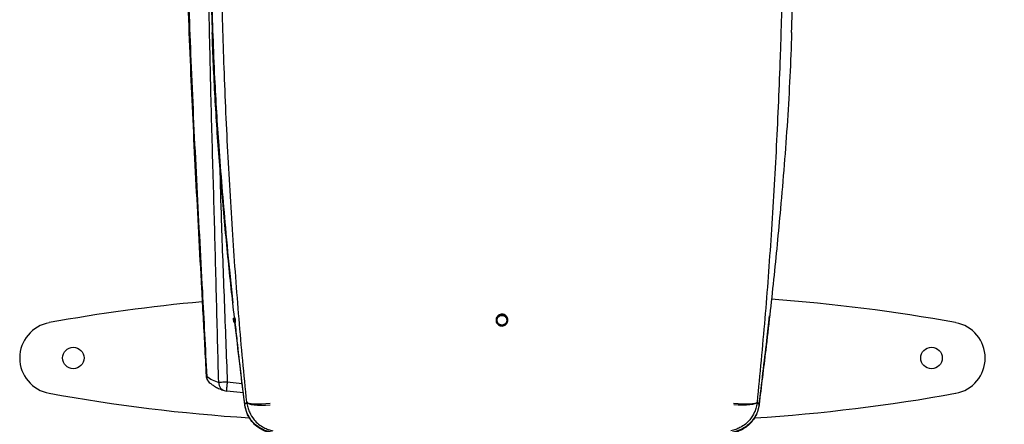
# Model space of a CAD drawing. Units: millimetres. Extents: x 8 to 20.2, y 3.3 to 19.5.
# Drawn here: x 9.3 to 10.7, y 10.6 to 11.2 of the extents above; entities that cross this region are included whole.
import ezdxf

# ---------------------------------------------------------------- set-up
doc = ezdxf.new("R2010")
doc.units = ezdxf.units.MM
doc.styles.add('SLDTEXTSTYLE0', font='TXT', dxfattribs={"width": 0.605})
doc.dimstyles.new('SLDDIMSTYLE0', dxfattribs={"dimtxt": 0.3175, "dimasz": 0.381, "dimexe": 0, "dimexo": 0.0625, "dimgap": 0.079375, "dimtad": 0, "dimtih": 1, "dimtoh": 1, "dimdec": 0, "dimlfac": 32, "dimrnd": 1e-09, "dimzin": 12, "dimdsep": 46, "dimtxsty": 'SLDTEXTSTYLE0', "dimsah": 1, "dimcen": 0.09, "dimadec": 0, "dimazin": 0, "dimtfac": 1, "dimtdec": 3, "dimtofl": 0, "dimtmove": 0, "dimatfit": 3, "dimfxl": 0, "dimtolj": 1, "dimtzin": 12, "dimarcsym": 0})

# ---------------------------------------------------------------- blocks, each defined once
blk = doc.blocks.new('*D1')
at = {"color": 7, "linetype": 'Continuous', "lineweight": 0}
for p, q in [((10.5046, 12.7886), (11.8531, 12.7886)), ((11.7007, 12.7886), (11.7007, 9.6382)), ((11.3127, 9.6016), (11.3127, 9.1875)), ((11.3127, 9.6016), (11.3855, 9.6016)), ((12.0887, 9.6016), (12.016, 9.6016)), ((12.0887, 9.6016), (12.0887, 9.1875)), ((11.3127, 9.1875), (11.3855, 9.1875)), ((12.0887, 9.1875), (12.016, 9.1875)), ((11.7007, 5.4209), (11.7007, 8.6637)), ((10.4553, 5.4209), (11.8531, 5.4209))]:
    blk.add_line(p, q, dxfattribs=at)
for points in [[(11.7007, 12.7886), (11.6245, 12.4076), (11.7769, 12.4076)], [(11.7007, 5.4209), (11.7769, 5.8019), (11.6245, 5.8019)]]:
    blk.add_solid(points, dxfattribs=at)
at = {"color": 7, "linetype": 'Continuous', "lineweight": 0, "char_height": 0.3175, "attachment_point": 1, "style": 'SLDTEXTSTYLE0'}
for s, insert in [('93', (11.4582, 9.5602)), ('236', (11.3371, 9.0729))]:
    blk.add_mtext(s, dxfattribs=dict(at, insert=insert))

msp = doc.modelspace()

# ---------------------------------------------------------------- linework, layer by layer
at = {"color": 7, "linetype": 'Continuous', "lineweight": 30}
for p, q in [((9.57, 10.7343), (9.5695, 10.7388)), ((9.5713, 10.7342), (9.5708, 10.7336)), ((9.5709, 10.7336), (9.5708, 10.7336)), ((9.5709, 10.7336), (9.5714, 10.7342)), ((9.5714, 10.7342), (9.5713, 10.7342)), ((9.5842, 10.6289), (9.5597, 10.6317)), ((9.5891, 10.615), (9.5891, 10.6154)), ((10.3445, 10.6154), (10.3444, 10.615))]:
    msp.add_line(p, q, dxfattribs=at)
at = {"color": 8, "linetype": 'Continuous', "lineweight": 30}
for p, q in [((9.5294, 10.654), (9.5299, 10.6534)), ((9.5603, 10.6454), (9.5825, 10.6427))]:
    msp.add_line(p, q, dxfattribs=at)
at = {"color": 7, "linetype": 'Continuous', "lineweight": 30, "flags": 128}
for points in [[(9.5891, 10.6154), (9.5902, 10.6145), (9.5925, 10.6138), (9.5958, 10.6133), (9.6, 10.6129), (9.6051, 10.6128), (9.6109, 10.6129), (9.6172, 10.6131), (9.6239, 10.6136)], [(9.5891, 10.615), (9.5903, 10.6138), (9.5925, 10.6128), (9.5958, 10.612), (9.6, 10.6114), (9.6051, 10.611), (9.6108, 10.6109), (9.6171, 10.611), (9.6236, 10.6113)], [(10.3097, 10.6136), (10.3163, 10.6131), (10.3226, 10.6129), (10.3284, 10.6128), (10.3335, 10.6129), (10.3378, 10.6133), (10.3411, 10.6138), (10.3434, 10.6145), (10.3445, 10.6154)], [(10.3444, 10.615), (10.3433, 10.6138), (10.3411, 10.6128), (10.3378, 10.612), (10.3335, 10.6114), (10.3285, 10.611), (10.3228, 10.6109), (10.3165, 10.611), (10.3099, 10.6113)]]:
    msp.add_lwpolyline(points, dxfattribs=at)
at = {"color": 7, "linetype": 'Continuous', "lineweight": 30}
for centre in [(9.3325, 10.6806), (10.6025, 10.6806)]:
    msp.add_circle(centre, 0.0159, dxfattribs=at)
for centre, radius, start, end in [((9.7566, 8.2052), 2.5692, 95.2108, 100.3099), ((10.1784, 8.2052), 2.5692, 79.69, 85.8246), ((9.5709, 10.7382), 0.000795, 96.0682, 185.914), ((9.5707, 10.7398), 0.000795, 276.0689, 5.9017), ((9.3063, 10.6806), 0.0531, 100.3099, 259.6901), ((9.5713, 10.735), 0.000795, 186.1952, 269.8911), ((9.5712, 10.7384), 0.000843, 264.9432, 327.9047), ((9.5714, 10.7334), 0.000795, 6.2065, 89.8914), ((10.6288, 10.6806), 0.0531, 280.31, 79.69), ((9.7566, 13.1561), 2.5692, 259.6901, 266.3542), ((9.5612, 10.6499), 0.0183, 251.9777, 264.9512), ((10.1784, 13.1561), 2.5692, 273.624, 280.31)]:
    msp.add_arc(centre, radius, start, end, dxfattribs=at)
at = {"color": 8, "linetype": 'Continuous', "lineweight": 30}
msp.add_arc((9.5416, 10.6532), 0.0118, 178.8484, 227.7183, dxfattribs=at)
at = {"color": 7, "linetype": 'Continuous', "lineweight": 30}
for points, knots in [([(9.4868, 11.6309), (9.4871, 11.624), (9.4881, 11.6054), (9.4896, 11.5733), (9.4913, 11.5322), (9.493, 11.4841), (9.4949, 11.4228), (9.4972, 11.3488), (9.4998, 11.266), (9.5028, 11.1828), (9.506, 11.1022), (9.5096, 11.0236), (9.5135, 10.9451), (9.5177, 10.865), (9.5222, 10.7827), (9.5261, 10.7122), (9.5283, 10.669), (9.529, 10.654)], [0, 0, 0, 0, 0.021037, 0.057268, 0.098235, 0.146801, 0.204689, 0.285848, 0.373314, 0.458518, 0.540987, 0.620461, 0.699998, 0.782228, 0.866876, 0.953582, 1, 1, 1, 1]), ([(9.489, 11.6301), (9.4891, 11.6289), (9.4902, 11.6104), (9.4921, 11.5745), (9.495, 11.5049), (9.497, 11.427), (9.4992, 11.3409), (9.5014, 11.2641), (9.5039, 11.1873), (9.5069, 11.1084), (9.5105, 11.0274), (9.516, 10.9168), (9.5228, 10.7922), (9.5278, 10.6952), (9.5299, 10.6534)], [0, 0, 0, 0, 0.003578, 0.056866, 0.110176, 0.216845, 0.295307, 0.373779, 0.452295, 0.530831, 0.615853, 0.700892, 0.871061, 1, 1, 1, 1]), ([(9.5477, 10.6444), (9.5466, 10.6849), (9.5444, 10.766), (9.5414, 10.8877), (9.5377, 11.0094), (9.5346, 11.1363), (9.5319, 11.2683), (9.5285, 11.3774), (9.5259, 11.4588), (9.5238, 11.5126), (9.5212, 11.5665), (9.5189, 11.6023), (9.5177, 11.6203)], [0, 0, 0, 0, 0.124923, 0.249884, 0.374834, 0.499785, 0.639749, 0.7797, 0.834647, 0.889601, 0.944678, 1, 1, 1, 1]), ([(9.5358, 11.3976), (9.5356, 11.378), (9.5351, 11.3388), (9.5354, 11.28), (9.5363, 11.2212), (9.5375, 11.1819), (9.5381, 11.1622)], [0, 0, 0, 0, 0.249815, 0.499699, 0.749805, 1, 1, 1, 1]), ([(9.5691, 10.7621), (9.5677, 10.7752), (9.5637, 10.8122), (9.5583, 10.8695), (9.5527, 10.9339), (9.5483, 10.9909), (9.5447, 11.0445), (9.5417, 11.0989), (9.5393, 11.1575), (9.5373, 11.2246), (9.5355, 11.3044), (9.5359, 11.3632), (9.5362, 11.3968)], [0, 0, 0, 0, 0.062568, 0.177039, 0.272547, 0.368051, 0.446752, 0.525454, 0.624137, 0.722824, 0.841477, 1, 1, 1, 1]), ([(10.3955, 11.1622), (10.3961, 11.182), (10.3972, 11.2214), (10.3982, 11.2806), (10.3985, 11.3398), (10.398, 11.3793), (10.3978, 11.399)], [0, 0, 0, 0, 0.249786, 0.499669, 0.749799, 1, 1, 1, 1]), ([(9.5551, 11.1263), (9.5544, 11.1471), (9.5531, 11.1888), (9.5514, 11.2514), (9.55, 11.314), (9.5493, 11.3556), (9.549, 11.3763)], [0, 0, 0, 0, 0.249304, 0.498862, 0.749269, 1, 1, 1, 1]), ([(10.3846, 11.3769), (10.3844, 11.3614), (10.3839, 11.3304), (10.383, 11.2862), (10.382, 11.2444), (10.3809, 11.2051), (10.3798, 11.1657), (10.3789, 11.1394), (10.3785, 11.1263)], [0, 0, 0, 0, 0.186545, 0.373232, 0.529751, 0.686343, 0.84314, 1, 1, 1, 1]), ([(9.5709, 10.7405), (9.5693, 10.7549), (9.5643, 10.8003), (9.5582, 10.8616), (9.5525, 10.9243), (9.5486, 10.9716), (9.5451, 11.019), (9.5422, 11.0667), (9.5398, 11.1144), (9.5386, 11.1463), (9.5381, 11.1622)], [0, 0, 0, 0, 0.103156, 0.326394, 0.438146, 0.549946, 0.662298, 0.77472, 0.887332, 1, 1, 1, 1]), ([(10.3955, 11.1622), (10.3947, 11.1405), (10.3931, 11.097), (10.3894, 11.0317), (10.3846, 10.9665), (10.3794, 10.9055), (10.3741, 10.8489), (10.3671, 10.7791), (10.3582, 10.6999), (10.3506, 10.6385), (10.3473, 10.6116)], [0, 0, 0, 0, 0.117346, 0.234797, 0.352607, 0.470545, 0.565809, 0.661112, 0.851931, 1, 1, 1, 1]), ([(9.5891, 10.6154), (9.5871, 10.6359), (9.5831, 10.6769), (9.5777, 10.7387), (9.5728, 10.8006), (9.5683, 10.8638), (9.5643, 10.9283), (9.5607, 10.9941), (9.5576, 11.0601), (9.5559, 11.1042), (9.5551, 11.1263), (9.5551, 11.1263)], [0, 0, 0, 0, 0.121548, 0.243113, 0.364748, 0.486419, 0.614583, 0.742823, 0.871349, 1, 1, 1, 1, 1]), ([(10.3784, 11.1263), (10.3784, 11.1263), (10.3777, 11.1043), (10.376, 11.0604), (10.3729, 10.9944), (10.3693, 10.9285), (10.3653, 10.8639), (10.3608, 10.8007), (10.3543, 10.7181), (10.3484, 10.6565), (10.3445, 10.6154)], [0, 0, 0, 0, 0, 0.128109, 0.256351, 0.384925, 0.513583, 0.635109, 0.756675, 1, 1, 1, 1]), ([(9.5695, 10.7388), (9.5695, 10.7388), (9.5695, 10.739), (9.5696, 10.7393), (9.5698, 10.7395), (9.57, 10.7396), (9.5701, 10.7396), (9.5702, 10.7396)], [0, 0, 0, 0, 0.216626, 0.433412, 0.646291, 0.855374, 1, 1, 1, 1]), ([(9.5702, 10.7396), (9.5703, 10.7397), (9.5704, 10.7397), (9.5706, 10.7398), (9.5708, 10.7401), (9.5709, 10.7403), (9.5709, 10.7404), (9.5709, 10.7405)], [0, 0, 0, 0, 0.209387, 0.418841, 0.627099, 0.836865, 1, 1, 1, 1]), ([(9.5708, 10.739), (9.5707, 10.7391), (9.5705, 10.7392), (9.5703, 10.7395), (9.5702, 10.7396), (9.5702, 10.7396)], [0, 0, 0, 0, 0.495571, 0.701228, 1, 1, 1, 1]), ([(9.5711, 10.7375), (9.571, 10.7377), (9.571, 10.7382), (9.5709, 10.7387), (9.5709, 10.7389), (9.5708, 10.739), (9.5708, 10.739)], [0, 0, 0, 0, 0.300741, 0.601239, 0.900807, 1, 1, 1, 1]), ([(9.5709, 10.7405), (9.5709, 10.7404), (9.571, 10.7403), (9.5713, 10.7401), (9.5714, 10.7399), (9.5715, 10.7398)], [0, 0, 0, 0, 0.301981, 0.506698, 1, 1, 1, 1]), ([(9.5715, 10.7398), (9.5715, 10.7398), (9.5716, 10.7398), (9.5716, 10.7395), (9.5717, 10.7388), (9.5718, 10.7382), (9.5719, 10.7379)], [0, 0, 0, 0, 0.099321, 0.399087, 0.699505, 1, 1, 1, 1]), ([(9.9755, 10.7366), (9.9754, 10.7357), (9.9752, 10.7338), (9.9738, 10.7312), (9.9715, 10.7292), (9.9688, 10.728), (9.9658, 10.7278), (9.963, 10.7287), (9.9605, 10.7304), (9.9588, 10.7328), (9.9581, 10.7353), (9.958, 10.7379), (9.9587, 10.7404), (9.9604, 10.7429), (9.9628, 10.7447), (9.9657, 10.7455), (9.9687, 10.7454), (9.9714, 10.7443), (9.9737, 10.7423), (9.9752, 10.7397), (9.9754, 10.7376), (9.9755, 10.7366)], [0, 0, 0, 0, 0.050297, 0.104605, 0.158651, 0.212282, 0.265528, 0.318586, 0.371727, 0.425188, 0.479068, 0.513192, 0.567367, 0.621549, 0.675485, 0.728988, 0.782141, 0.835184, 0.888399, 0.941994, 1, 1, 1, 1]), ([(9.9747, 10.7367), (9.9747, 10.7363), (9.9747, 10.735), (9.974, 10.7328), (9.9723, 10.7307), (9.97, 10.7292), (9.9674, 10.7285), (9.9647, 10.7288), (9.9622, 10.7299), (9.9603, 10.7318), (9.9592, 10.7339), (9.9588, 10.7362), (9.9589, 10.7386), (9.96, 10.7411), (9.9619, 10.7431), (9.9643, 10.7443), (9.967, 10.7447), (9.9697, 10.7441), (9.972, 10.7428), (9.9737, 10.7407), (9.9746, 10.7386), (9.9747, 10.7372), (9.9747, 10.7367)], [0, 0, 0, 0, 0.024568, 0.078859, 0.133056, 0.186932, 0.240402, 0.293563, 0.346642, 0.399896, 0.453509, 0.487245, 0.541479, 0.595731, 0.649855, 0.703612, 0.756967, 0.810065, 0.863164, 0.916516, 0.970263, 1, 1, 1, 1]), ([(9.9739, 10.7366), (9.9739, 10.737), (9.9738, 10.7383), (9.973, 10.7402), (9.9715, 10.7421), (9.9694, 10.7433), (9.967, 10.7438), (9.9646, 10.7434), (9.9624, 10.7423), (9.9607, 10.7405), (9.9597, 10.7383), (9.9596, 10.7361), (9.96, 10.734), (9.9609, 10.7321), (9.9627, 10.7305), (9.9649, 10.7295), (9.9673, 10.7292), (9.9697, 10.7298), (9.9718, 10.7312), (9.9732, 10.7331), (9.9739, 10.735), (9.9739, 10.7362), (9.9739, 10.7366)], [0, 0, 0, 0, 0.029758, 0.083534, 0.13732, 0.189974, 0.243037, 0.296354, 0.350088, 0.404216, 0.458494, 0.512767, 0.546525, 0.60016, 0.653413, 0.706466, 0.759589, 0.813025, 0.866885, 0.921092, 0.975414, 1, 1, 1, 1]), ([(10.3473, 10.611), (10.3512, 10.6428), (10.3566, 10.6867), (10.3615, 10.7308), (10.3628, 10.7429)], [0, 0, 0, 0, 0.7263078, 1, 1, 1, 1]), ([(9.5701, 10.7381), (9.5701, 10.7381), (9.57, 10.7382), (9.5697, 10.7384), (9.5696, 10.7386), (9.5695, 10.7388)], [0, 0, 0, 0, 0.103263, 0.516315, 1, 1, 1, 1]), ([(9.57, 10.7343), (9.57, 10.7343), (9.5701, 10.7344), (9.5702, 10.7346), (9.5704, 10.7348), (9.5705, 10.7349)], [0, 0, 0, 0, 0.108093, 0.540463, 1, 1, 1, 1]), ([(9.5708, 10.7336), (9.5707, 10.7336), (9.5705, 10.7336), (9.5703, 10.7337), (9.5701, 10.7339), (9.57, 10.7341), (9.57, 10.7342), (9.57, 10.7343)], [0, 0, 0, 0, 0.232273, 0.464488, 0.697974, 0.931566, 1, 1, 1, 1]), ([(9.5705, 10.7349), (9.5705, 10.7349), (9.5705, 10.735), (9.5705, 10.7353), (9.5704, 10.7357), (9.5704, 10.7362), (9.5703, 10.7368), (9.5703, 10.7373), (9.5702, 10.7377), (9.5702, 10.738), (9.5701, 10.7381), (9.5701, 10.7381)], [0, 0, 0, 0, 0.11413, 0.224064, 0.334676, 0.445906, 0.557414, 0.668734, 0.779483, 0.889724, 1, 1, 1, 1]), ([(9.5717, 10.7329), (9.5717, 10.733), (9.5717, 10.7331), (9.5715, 10.7334), (9.5713, 10.7335), (9.5711, 10.7336), (9.571, 10.7336), (9.5709, 10.7336)], [0, 0, 0, 0, 0.231802, 0.463538, 0.696754, 0.930507, 1, 1, 1, 1]), ([(9.5714, 10.7342), (9.5714, 10.7342), (9.5715, 10.7343), (9.5714, 10.7348), (9.5714, 10.7354), (9.5713, 10.7361), (9.5712, 10.7369), (9.5711, 10.7373), (9.5711, 10.7375)], [0, 0, 0, 0, 0.17328, 0.34656, 0.519999, 0.694349, 0.870024, 1, 1, 1, 1]), ([(9.5711, 10.7375), (9.5711, 10.7373), (9.5711, 10.7369), (9.5712, 10.7362), (9.5712, 10.7354), (9.5713, 10.7348), (9.5713, 10.7343), (9.5713, 10.7342), (9.5713, 10.7342)], [0, 0, 0, 0, 0.115499, 0.292145, 0.468527, 0.644112, 0.818728, 1, 1, 1, 1]), ([(9.5722, 10.7335), (9.5722, 10.7335), (9.5721, 10.7334), (9.5719, 10.7332), (9.5718, 10.733), (9.5717, 10.7329)], [0, 0, 0, 0, 0.110791, 0.553955, 1, 1, 1, 1]), ([(9.5863, 10.6116), (9.5838, 10.6318), (9.5787, 10.6721), (9.5741, 10.7126), (9.5717, 10.7329)], [0, 0, 0, 0, 0.499955, 1, 1, 1, 1]), ([(9.5719, 10.7379), (9.5719, 10.7377), (9.572, 10.7371), (9.5721, 10.7361), (9.5722, 10.7351), (9.5722, 10.7342), (9.5722, 10.7336), (9.5722, 10.7335), (9.5722, 10.7335)], [0, 0, 0, 0, 0.129626, 0.304959, 0.47922, 0.652825, 0.826421, 1, 1, 1, 1]), ([(9.5864, 10.6109), (9.5825, 10.6425), (9.5775, 10.6831), (9.5732, 10.724), (9.5722, 10.7331)], [0, 0, 0, 0, 0.778133, 1, 1, 1, 1]), ([(9.5292, 10.654), (9.5292, 10.6531), (9.5294, 10.6512), (9.5305, 10.6485), (9.5319, 10.6463), (9.5329, 10.6453), (9.5333, 10.6449)], [0, 0, 0, 0, 0.239419, 0.534231, 0.815357, 1, 1, 1, 1]), ([(9.5299, 10.6534), (9.5325, 10.6515), (9.5377, 10.6479), (9.5444, 10.6456), (9.5477, 10.6444)], [0, 0, 0, 0, 0.503032, 1, 1, 1, 1]), ([(9.5337, 10.6445), (9.5352, 10.6433), (9.5381, 10.6408), (9.5433, 10.6377), (9.549, 10.6348), (9.5536, 10.6333), (9.5558, 10.6325)], [0, 0, 0, 0, 0.213487, 0.438198, 0.722189, 1, 1, 1, 1]), ([(9.5477, 10.6444), (9.5477, 10.6444), (9.5482, 10.6446), (9.5498, 10.6449), (9.5535, 10.6452), (9.5573, 10.6454), (9.5596, 10.6454), (9.5603, 10.6454), (9.5603, 10.6454)], [0, 0, 0, 0, 0.000011, 0.292033, 0.583508, 0.87692, 0.999989, 1, 1, 1, 1]), ([(9.5603, 10.6454), (9.5602, 10.6445), (9.5599, 10.6427), (9.5597, 10.6401), (9.5594, 10.6377), (9.5593, 10.6355), (9.5593, 10.6338), (9.5593, 10.6325), (9.5595, 10.6317), (9.5596, 10.6317), (9.5597, 10.6317)], [0, 0, 0, 0, 0.125, 0.25, 0.375, 0.5, 0.625, 0.75, 0.875, 1, 1, 1, 1]), ([(9.5863, 10.6116), (9.5867, 10.6121), (9.5874, 10.613), (9.5885, 10.6143), (9.5891, 10.615)], [0, 0, 0, 0, 0.4842658, 1, 1, 1, 1]), ([(9.6257, 10.5708), (9.6231, 10.5714), (9.6178, 10.5725), (9.6104, 10.5759), (9.6036, 10.5804), (9.5977, 10.586), (9.5929, 10.5925), (9.5885, 10.6009), (9.5871, 10.6076), (9.5863, 10.6116)], [0, 0, 0, 0, 0.132777, 0.265563, 0.398283, 0.531008, 0.664818, 0.798625, 1, 1, 1, 1]), ([(9.6253, 10.5699), (9.6227, 10.5704), (9.6175, 10.5716), (9.6102, 10.575), (9.6037, 10.5794), (9.5979, 10.5849), (9.5931, 10.5913), (9.5886, 10.5999), (9.5872, 10.6067), (9.5864, 10.6109)], [0, 0, 0, 0, 0.130666, 0.261345, 0.391908, 0.522483, 0.655142, 0.787809, 1, 1, 1, 1]), ([(9.5891, 10.615), (9.5895, 10.6125), (9.5903, 10.6077), (9.5935, 10.5987), (9.5989, 10.59), (9.6065, 10.5825), (9.6137, 10.5778), (9.6209, 10.5746), (9.6255, 10.5734), (9.6279, 10.573), (9.6279, 10.573)], [0, 0, 0, 0, 0.120082, 0.240167, 0.45969, 0.61233, 0.76498, 0.880557, 0.998713, 1, 1, 1, 1]), ([(10.3444, 10.615), (10.3441, 10.6126), (10.3433, 10.6077), (10.3401, 10.5988), (10.3347, 10.5901), (10.3271, 10.5825), (10.3199, 10.5778), (10.3127, 10.5746), (10.3081, 10.5734), (10.3057, 10.573), (10.3057, 10.573)], [0, 0, 0, 0, 0.11861, 0.240167, 0.459683, 0.609409, 0.764988, 0.880561, 0.998713, 1, 1, 1, 1]), ([(10.3473, 10.6116), (10.3468, 10.609), (10.3459, 10.6036), (10.3428, 10.5961), (10.3385, 10.5892), (10.3331, 10.5832), (10.3267, 10.5781), (10.3184, 10.5733), (10.3118, 10.5717), (10.3078, 10.5708)], [0, 0, 0, 0, 0.1332874, 0.2665825, 0.3998277, 0.5330744, 0.6671028, 0.8011254, 1, 1, 1, 1]), ([(10.3473, 10.611), (10.3468, 10.6083), (10.3459, 10.6029), (10.3427, 10.5953), (10.3384, 10.5882), (10.333, 10.5821), (10.3265, 10.5769), (10.32, 10.5734), (10.3139, 10.571), (10.3101, 10.5703), (10.3082, 10.5699)], [0, 0, 0, 0, 0.133675, 0.271221, 0.404897, 0.542483, 0.675456, 0.812435, 0.905519, 1, 1, 1, 1]), ([(10.3444, 10.615), (10.345, 10.6143), (10.3462, 10.613), (10.3469, 10.6121), (10.3473, 10.6116)], [0, 0, 0, 0, 0.515669, 1, 1, 1, 1])]:
    msp.add_open_spline(points, degree=3, knots=knots, dxfattribs=at)
at = {"color": 8, "linetype": 'Continuous', "lineweight": 30}
for points, knots in [([(9.5491, 10.966), (9.5499, 10.9387), (9.5516, 10.8715), (9.5559, 10.7647), (9.5588, 10.6852), (9.5603, 10.6454)], [0, 0, 0, 0, 0.2549566, 0.6274887, 1, 1, 1, 1]), ([(9.5477, 10.6444), (9.5478, 10.6429), (9.548, 10.6398), (9.5503, 10.6359), (9.5531, 10.6333), (9.5552, 10.6328), (9.5559, 10.6326)], [0, 0, 0, 0, 0.28769, 0.57538, 0.86307, 1, 1, 1, 1])]:
    msp.add_open_spline(points, degree=3, knots=knots, dxfattribs=at)

# ---------------------------------------------------------------- dimensions: what is measured, and where the dimension line sits
at = {"color": 7, "linetype": 'Continuous', "lineweight": 0}
dim = msp.add_linear_dim(base=(11.7007, 5.4209), p1=(10.3776, 12.7886), p2=(10.3283, 5.4209), angle=90, dimstyle='SLDDIMSTYLE0', dxfattribs=at)
dim.commit()
dim.dimension.update_dxf_attribs({"geometry": '*D1', "text_midpoint": (11.7007, 9.1509)})

doc.saveas('drawing.dxf')
